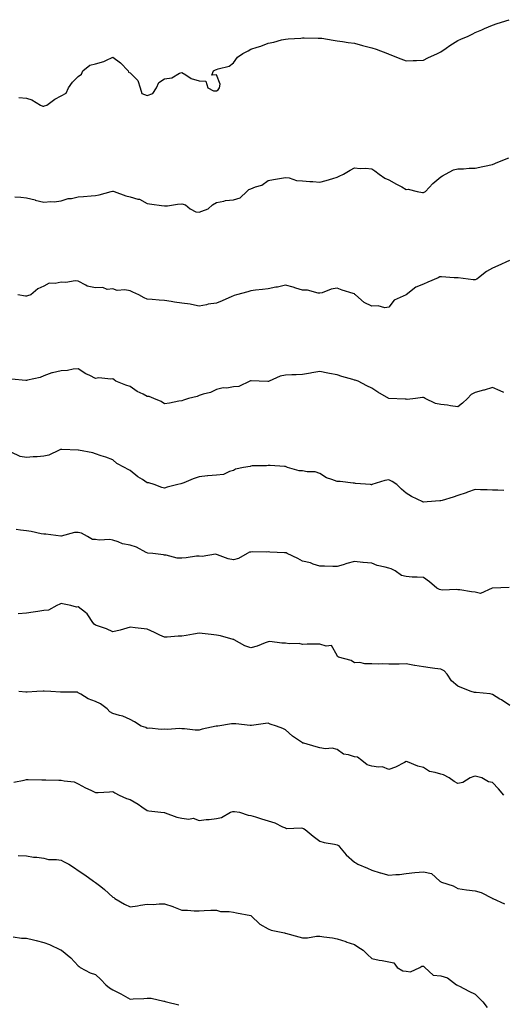
# Model space of a CAD drawing. Units: inches. Extents: x 997523 to 1000163, y 7348058 to 7350698.
# Drawn here: x 999474 to 999754, y 7350101 to 7350672 of the extents above; entities that cross this region are included whole.
import ezdxf

# ---------------------------------------------------------------- set-up
doc = ezdxf.new("R2010")
doc.units = ezdxf.units.IN
doc.header["$MEASUREMENT"] = 0
doc.layers.add('Contour_99757348', color=7, linetype='Continuous', true_color=0x6ea4b9)

msp = doc.modelspace()

# ---------------------------------------------------------------- linework, layer by layer
at = {"layer": 'Contour_99757348'}
for points in [[(999473.58, 7350626.39, 3271), (999478.05, 7350626.05, 3271), (999481.17, 7350625.04, 3271), (999486.07, 7350621.92, 3271), (999487.57, 7350621.44, 3271), (999488.05, 7350621.42, 3271), (999488.49, 7350621.48, 3271), (999489.88, 7350621.92, 3271), (999494.51, 7350625.47, 3271), (999498.05, 7350627.33, 3271), (999501.05, 7350628.92, 3271), (999502.41, 7350631.92, 3271), (999504.63, 7350635.34, 3271), (999508.05, 7350638.62, 3271), (999509.94, 7350640.02, 3271), (999510.7, 7350641.92, 3271), (999514.82, 7350645.15, 3271), (999518.05, 7350645.91, 3271), (999522.79, 7350647.19, 3271), (999524.07, 7350647.94, 3271), (999528.05, 7350649.73, 3271), (999532.59, 7350646.46, 3271), (999536.89, 7350641.92, 3271), (999537.22, 7350641.09, 3271), (999538.05, 7350640.67, 3271), (999542.48, 7350636.35, 3271), (999543.96, 7350631.92, 3271), (999544.8, 7350628.67, 3271), (999548.05, 7350627.6, 3271), (999551.32, 7350628.64, 3271), (999553.37, 7350631.92, 3271), (999554.78, 7350635.19, 3271), (999558.05, 7350637.27, 3271), (999562.2, 7350637.77, 3271), (999566.61, 7350640.48, 3271), (999568.05, 7350640.93, 3271), (999570.36, 7350639.6, 3271), (999573.52, 7350637.39, 3271), (999578.05, 7350635.99, 3271), (999581.94, 7350635.81, 3271), (999583.12, 7350631.92, 3271), (999586.47, 7350630.34, 3271), (999588.05, 7350630.33, 3271), (999589.17, 7350630.8, 3271), (999589.88, 7350631.92, 3271), (999590.3, 7350634.16, 3271), (999588.05, 7350639.61, 3271), (999585.52, 7350639.39, 3271), (999586.38, 7350641.92, 3271), (999587.48, 7350642.48, 3271), (999588.05, 7350642.59, 3271), (999589.18, 7350643.06, 3271), (999595.43, 7350644.53, 3271), (999598.05, 7350646.44, 3271), (999600.21, 7350649.76, 3271), (999603.41, 7350651.92, 3271), (999606.41, 7350653.56, 3271), (999608.05, 7350654.38, 3271), (999611.72, 7350655.59, 3271), (999613.83, 7350656.14, 3271), (999618.05, 7350657.86, 3271), (999621.43, 7350658.54, 3271), (999625.88, 7350659.75, 3271), (999628.05, 7350660.23, 3271), (999629.61, 7350660.36, 3271), (999637.02, 7350660.89, 3271), (999638.05, 7350660.97, 3271), (999638.99, 7350660.98, 3271), (999647.01, 7350660.88, 3271), (999648.05, 7350660.9, 3271), (999649.24, 7350660.73, 3271), (999655.76, 7350659.63, 3271), (999658.05, 7350659.35, 3271), (999661.08, 7350658.89, 3271), (999664.46, 7350658.33, 3271), (999668.05, 7350657.82, 3271), (999672.75, 7350656.62, 3271), (999673.59, 7350656.38, 3271), (999678.05, 7350655.18, 3271), (999680.59, 7350654.46, 3271), (999687.2, 7350651.92, 3271), (999687.82, 7350651.68, 3271), (999688.05, 7350651.58, 3271), (999688.62, 7350651.36, 3271), (999695.03, 7350648.9, 3271), (999698.05, 7350647.59, 3271), (999702.16, 7350647.81, 3271), (999704.04, 7350647.9, 3271), (999708.05, 7350648.11, 3271), (999710.58, 7350649.39, 3271), (999716.16, 7350651.92, 3271), (999717.39, 7350652.58, 3271), (999718.05, 7350652.86, 3271), (999721.23, 7350655.1, 3271), (999723.34, 7350656.63, 3271), (999728.05, 7350659.53, 3271), (999729.7, 7350660.27, 3271), (999733.95, 7350661.92, 3271), (999736.6, 7350663.36, 3271), (999738.05, 7350664.04, 3271), (999741.87, 7350665.74, 3271), (999743.46, 7350666.51, 3271), (999748.05, 7350668.31, 3271), (999750.75, 7350669.22, 3271), (999757.66, 7350671.52, 3271)], [(999471.21, 7350568.76, 3270), (999474.73, 7350568.6, 3270), (999478.05, 7350568.17, 3270), (999482.99, 7350566.98, 3270), (999483.09, 7350566.96, 3270), (999488.05, 7350565.62, 3270), (999492.16, 7350566.03, 3270), (999494.05, 7350565.92, 3270), (999498.05, 7350566.51, 3270), (999502.1, 7350567.87, 3270), (999504.05, 7350567.91, 3270), (999508.05, 7350568.76, 3270), (999510.98, 7350568.99, 3270), (999515.41, 7350569.29, 3270), (999518.05, 7350569.49, 3270), (999520.09, 7350569.88, 3270), (999527.12, 7350571.92, 3270), (999527.82, 7350572.15, 3270), (999528.05, 7350572.17, 3270), (999528.27, 7350572.14, 3270), (999528.76, 7350571.92, 3270), (999535.55, 7350569.42, 3270), (999538.05, 7350568.84, 3270), (999542.47, 7350567.5, 3270), (999543.53, 7350567.4, 3270), (999548.05, 7350564.87, 3270), (999550.59, 7350564.46, 3270), (999556.19, 7350563.77, 3270), (999558.05, 7350563.49, 3270), (999559.76, 7350563.63, 3270), (999565.48, 7350564.49, 3270), (999568.05, 7350564.67, 3270), (999570.2, 7350564.07, 3270), (999572.91, 7350561.92, 3270), (999576.15, 7350560.02, 3270), (999578.05, 7350559.87, 3270), (999579.56, 7350560.41, 3270), (999583.3, 7350561.92, 3270), (999585.72, 7350564.25, 3270), (999588.05, 7350565.54, 3270), (999592.42, 7350566.29, 3270), (999593.29, 7350566.67, 3270), (999598.05, 7350567.11, 3270), (999601.76, 7350568.21, 3270), (999605.78, 7350571.92, 3270), (999606.83, 7350573.14, 3270), (999608.05, 7350573.47, 3270), (999610.73, 7350574.6, 3270), (999614.47, 7350575.5, 3270), (999618.05, 7350578.36, 3270), (999621.1, 7350578.88, 3270), (999625.76, 7350579.63, 3270), (999628.05, 7350580.01, 3270), (999630.24, 7350579.73, 3270), (999634.47, 7350578.33, 3270), (999638.05, 7350578.04, 3270), (999642.3, 7350577.67, 3270), (999643.9, 7350577.77, 3270), (999648.05, 7350577.26, 3270), (999651.61, 7350578.36, 3270), (999655.58, 7350579.44, 3270), (999658.05, 7350580.18, 3270), (999659.26, 7350580.71, 3270), (999661.63, 7350581.92, 3270), (999665.66, 7350584.31, 3270), (999668.05, 7350585.61, 3270), (999671.33, 7350585.2, 3270), (999674.53, 7350585.43, 3270), (999678.05, 7350585.11, 3270), (999679.93, 7350583.8, 3270), (999682.47, 7350581.92, 3270), (999685.75, 7350579.61, 3270), (999688.05, 7350578.61, 3270), (999692.35, 7350576.21, 3270), (999695.44, 7350574.52, 3270), (999698.05, 7350573.1, 3270), (999699.28, 7350573.16, 3270), (999704.4, 7350571.92, 3270), (999707.51, 7350571.38, 3270), (999708.05, 7350571.36, 3270), (999708.43, 7350571.54, 3270), (999709.16, 7350571.92, 3270), (999713.52, 7350576.45, 3270), (999718.05, 7350580.41, 3270), (999719.01, 7350580.96, 3270), (999720.85, 7350581.92, 3270), (999725.45, 7350584.52, 3270), (999728.05, 7350585.05, 3270), (999731.23, 7350585.1, 3270), (999734.58, 7350585.39, 3270), (999738.05, 7350585.44, 3270), (999742.5, 7350586.37, 3270), (999743.38, 7350586.59, 3270), (999748.05, 7350587.5, 3270), (999751.09, 7350588.88, 3270), (999757.47, 7350591.35, 3270)], [(999757.93, 7350531.8, 3269), (999751.23, 7350528.73, 3269), (999748.05, 7350527.4, 3269), (999744.5, 7350525.48, 3269), (999740.03, 7350521.92, 3269), (999738.9, 7350521.07, 3269), (999738.05, 7350520.68, 3269), (999736.85, 7350520.72, 3269), (999728.21, 7350521.76, 3269), (999728.05, 7350521.77, 3269), (999727.89, 7350521.77, 3269), (999725.8, 7350521.92, 3269), (999718.58, 7350522.45, 3269), (999718.05, 7350522.49, 3269), (999717.62, 7350522.35, 3269), (999716.61, 7350521.92, 3269), (999710.67, 7350519.31, 3269), (999708.05, 7350518.22, 3269), (999703.63, 7350516.35, 3269), (999698.05, 7350511.92, 3269), (999691.02, 7350508.95, 3269), (999688.05, 7350504.8, 3269), (999685.61, 7350504.36, 3269), (999681.78, 7350505.65, 3269), (999678.05, 7350505.39, 3269), (999673.7, 7350507.57, 3269), (999668.67, 7350511.92, 3269), (999668.38, 7350512.25, 3269), (999668.05, 7350512.46, 3269), (999667.24, 7350512.73, 3269), (999660.89, 7350514.76, 3269), (999658.05, 7350515.76, 3269), (999654.66, 7350515.31, 3269), (999649.33, 7350513.2, 3269), (999648.05, 7350512.94, 3269), (999647.07, 7350512.9, 3269), (999640.89, 7350514.76, 3269), (999638.05, 7350514.71, 3269), (999634.1, 7350515.86, 3269), (999632.47, 7350516.34, 3269), (999628.05, 7350517.66, 3269), (999623.5, 7350516.48, 3269), (999622.53, 7350516.4, 3269), (999618.05, 7350515.53, 3269), (999614.88, 7350515.09, 3269), (999610.73, 7350514.6, 3269), (999608.05, 7350514.24, 3269), (999606.3, 7350513.67, 3269), (999599.69, 7350511.92, 3269), (999598.45, 7350511.51, 3269), (999598.05, 7350511.37, 3269), (999597.1, 7350510.98, 3269), (999591.48, 7350508.49, 3269), (999588.05, 7350507.21, 3269), (999583.39, 7350506.58, 3269), (999582.39, 7350506.25, 3269), (999578.05, 7350505.44, 3269), (999573.68, 7350506.29, 3269), (999572.78, 7350506.65, 3269), (999568.05, 7350507.2, 3269), (999563.82, 7350507.7, 3269), (999561.88, 7350508.09, 3269), (999558.05, 7350508.61, 3269), (999554.99, 7350508.87, 3269), (999550.76, 7350509.2, 3269), (999548.05, 7350509.43, 3269), (999546.27, 7350510.15, 3269), (999543.03, 7350511.92, 3269), (999539.72, 7350513.59, 3269), (999538.05, 7350514.32, 3269), (999535.09, 7350514.88, 3269), (999530.62, 7350514.49, 3269), (999528.05, 7350515.48, 3269), (999524.84, 7350515.13, 3269), (999522.27, 7350516.14, 3269), (999518.05, 7350515.97, 3269), (999513.15, 7350517.01, 3269), (999512.4, 7350517.57, 3269), (999508.05, 7350519.96, 3269), (999506.18, 7350520.05, 3269), (999500.81, 7350519.16, 3269), (999498.05, 7350519.27, 3269), (999494.61, 7350518.48, 3269), (999491.15, 7350518.82, 3269), (999488.05, 7350517.05, 3269), (999484.58, 7350515.39, 3269), (999480.63, 7350511.92, 3269), (999478.67, 7350511.3, 3269), (999478.05, 7350511.14, 3269), (999477.38, 7350511.25, 3269), (999472.96, 7350511.92, 3269)], [(999754.54, 7350455.43, 3268), (999752.5, 7350456.37, 3268), (999748.05, 7350458.26, 3268), (999743.2, 7350456.77, 3268), (999742.8, 7350456.67, 3268), (999738.05, 7350455.3, 3268), (999735.74, 7350454.23, 3268), (999733.58, 7350451.92, 3268), (999730.73, 7350449.25, 3268), (999728.05, 7350447.08, 3268), (999723.71, 7350447.58, 3268), (999722.06, 7350447.9, 3268), (999718.05, 7350448.44, 3268), (999715.04, 7350448.92, 3268), (999709.11, 7350451.92, 3268), (999708.42, 7350452.29, 3268), (999708.05, 7350452.39, 3268), (999707.55, 7350452.42, 3268), (999703.39, 7350451.92, 3268), (999698.61, 7350451.36, 3268), (999698.05, 7350451.44, 3268), (999697.54, 7350451.41, 3268), (999688.08, 7350451.89, 3268), (999688.05, 7350451.89, 3268), (999687.99, 7350451.92, 3268), (999681.7, 7350455.58, 3268), (999678.05, 7350457.76, 3268), (999675.34, 7350459.21, 3268), (999670.26, 7350461.92, 3268), (999668.57, 7350462.44, 3268), (999668.05, 7350462.58, 3268), (999667.09, 7350462.87, 3268), (999660.72, 7350464.59, 3268), (999658.05, 7350465.5, 3268), (999653.59, 7350466.39, 3268), (999652.68, 7350466.55, 3268), (999648.05, 7350467.49, 3268), (999643.31, 7350466.66, 3268), (999642.67, 7350466.54, 3268), (999638.05, 7350465.73, 3268), (999634.39, 7350465.58, 3268), (999631.71, 7350465.58, 3268), (999628.05, 7350465.45, 3268), (999625.1, 7350464.87, 3268), (999618.68, 7350461.92, 3268), (999618.25, 7350461.72, 3268), (999618.05, 7350461.71, 3268), (999617.79, 7350461.66, 3268), (999612.94, 7350461.92, 3268), (999608.29, 7350462.16, 3268), (999608.05, 7350462.12, 3268), (999607.86, 7350462.11, 3268), (999607.5, 7350461.92, 3268), (999601.08, 7350458.89, 3268), (999598.05, 7350458.54, 3268), (999594.03, 7350457.9, 3268), (999591.93, 7350458.04, 3268), (999588.05, 7350456.99, 3268), (999584.61, 7350455.36, 3268), (999580.48, 7350454.35, 3268), (999578.05, 7350453.51, 3268), (999576.89, 7350453.08, 3268), (999571.96, 7350451.92, 3268), (999569.05, 7350450.92, 3268), (999568.05, 7350450.5, 3268), (999566.4, 7350450.26, 3268), (999560.88, 7350449.08, 3268), (999558.05, 7350448.75, 3268), (999556.16, 7350450.03, 3268), (999551.87, 7350451.92, 3268), (999549.12, 7350452.99, 3268), (999548.05, 7350453.1, 3268), (999545.56, 7350454.41, 3268), (999542.13, 7350456, 3268), (999538.05, 7350458.83, 3268), (999535.67, 7350459.53, 3268), (999529.87, 7350461.92, 3268), (999528.77, 7350462.64, 3268), (999528.05, 7350463.36, 3268), (999526.91, 7350463.06, 3268), (999519.93, 7350463.81, 3268), (999518.05, 7350463.54, 3268), (999514.8, 7350465.17, 3268), (999512.37, 7350466.24, 3268), (999508.05, 7350469.06, 3268), (999505.03, 7350468.9, 3268), (999501.88, 7350468.09, 3268), (999498.05, 7350467.96, 3268), (999493.14, 7350466.83, 3268), (999492.79, 7350466.66, 3268), (999488.05, 7350464.98, 3268), (999485.86, 7350464.1, 3268), (999478.56, 7350462.42, 3268), (999478.05, 7350462.27, 3268), (999477.64, 7350462.33, 3268), (999469.25, 7350463.12, 3268)], [(999754.68, 7350398.56, 3267), (999751.2, 7350398.76, 3267), (999748.05, 7350398.64, 3267), (999744.95, 7350398.82, 3267), (999741.02, 7350398.96, 3267), (999738.05, 7350399.1, 3267), (999733.65, 7350397.52, 3267), (999732.79, 7350397.18, 3267), (999728.05, 7350395.63, 3267), (999725.29, 7350394.68, 3267), (999718.81, 7350392.68, 3267), (999718.05, 7350392.43, 3267), (999717.53, 7350392.44, 3267), (999710.24, 7350391.92, 3267), (999708.18, 7350391.8, 3267), (999708.05, 7350391.79, 3267), (999707.95, 7350391.82, 3267), (999707.67, 7350391.92, 3267), (999701.19, 7350395.07, 3267), (999698.05, 7350397.03, 3267), (999695.4, 7350399.28, 3267), (999692.56, 7350401.92, 3267), (999689.89, 7350403.76, 3267), (999688.05, 7350404.72, 3267), (999685.61, 7350404.36, 3267), (999678.16, 7350401.92, 3267), (999678.05, 7350401.88, 3267), (999678.01, 7350401.89, 3267), (999677.46, 7350401.92, 3267), (999668.72, 7350402.59, 3267), (999668.05, 7350402.73, 3267), (999667.27, 7350402.7, 3267), (999659.85, 7350403.72, 3267), (999658.05, 7350403.67, 3267), (999655.06, 7350404.91, 3267), (999651.91, 7350405.78, 3267), (999648.05, 7350408.33, 3267), (999645.38, 7350409.25, 3267), (999640.63, 7350409.35, 3267), (999638.05, 7350409.89, 3267), (999636.12, 7350409.98, 3267), (999629.35, 7350411.92, 3267), (999628.41, 7350412.29, 3267), (999628.05, 7350412.46, 3267), (999627.58, 7350412.39, 3267), (999619.18, 7350413.05, 3267), (999618.05, 7350412.95, 3267), (999617.07, 7350412.9, 3267), (999608.86, 7350412.73, 3267), (999608.05, 7350412.7, 3267), (999607.56, 7350412.41, 3267), (999603.71, 7350411.92, 3267), (999599.17, 7350410.8, 3267), (999598.05, 7350410.1, 3267), (999595.75, 7350409.62, 3267), (999592.28, 7350407.7, 3267), (999588.05, 7350407.34, 3267), (999583.09, 7350406.96, 3267), (999583.01, 7350406.96, 3267), (999578.05, 7350406.5, 3267), (999574.62, 7350405.35, 3267), (999569.14, 7350403.01, 3267), (999568.05, 7350402.59, 3267), (999567.51, 7350402.46, 3267), (999565.75, 7350401.92, 3267), (999559.58, 7350400.38, 3267), (999558.05, 7350399.87, 3267), (999556.36, 7350400.23, 3267), (999551.98, 7350401.92, 3267), (999549, 7350402.87, 3267), (999548.05, 7350402.97, 3267), (999545.16, 7350404.82, 3267), (999542.51, 7350406.38, 3267), (999538.05, 7350410.04, 3267), (999536.89, 7350410.76, 3267), (999534.9, 7350411.92, 3267), (999530.39, 7350414.26, 3267), (999528.05, 7350416.36, 3267), (999523.93, 7350417.8, 3267), (999521.32, 7350418.64, 3267), (999518.05, 7350419.75, 3267), (999516.47, 7350420.34, 3267), (999508.17, 7350421.92, 3267), (999508.07, 7350421.94, 3267), (999508.03, 7350421.94, 3267), (999498.44, 7350422.31, 3267), (999498.05, 7350422.27, 3267), (999497.75, 7350422.22, 3267), (999497.03, 7350421.92, 3267), (999490.91, 7350419.06, 3267), (999488.05, 7350418.44, 3267), (999484.22, 7350418.09, 3267), (999481.94, 7350418.03, 3267), (999478.05, 7350417.61, 3267), (999474.43, 7350418.3, 3267), (999469.18, 7350420.79, 3267)], [(999757.78, 7350342.19, 3266), (999748.09, 7350341.96, 3266), (999748.05, 7350341.96, 3266), (999748.02, 7350341.94, 3266), (999747.96, 7350341.92, 3266), (999741.11, 7350338.86, 3266), (999738.05, 7350339.47, 3266), (999735.81, 7350339.68, 3266), (999729.15, 7350340.82, 3266), (999728.05, 7350340.93, 3266), (999727.14, 7350341.02, 3266), (999719.16, 7350340.81, 3266), (999718.05, 7350340.89, 3266), (999717.3, 7350341.17, 3266), (999715.79, 7350341.92, 3266), (999711.65, 7350345.53, 3266), (999708.05, 7350348.1, 3266), (999704.49, 7350348.35, 3266), (999701.61, 7350348.35, 3266), (999698.05, 7350348.58, 3266), (999695.34, 7350349.2, 3266), (999691.59, 7350351.92, 3266), (999689.26, 7350353.14, 3266), (999688.05, 7350353.47, 3266), (999685.84, 7350354.12, 3266), (999681.19, 7350355.06, 3266), (999678.05, 7350356.29, 3266), (999673.16, 7350356.81, 3266), (999672.96, 7350356.83, 3266), (999668.05, 7350357.33, 3266), (999663.74, 7350356.23, 3266), (999661.55, 7350355.42, 3266), (999658.05, 7350354.37, 3266), (999655.53, 7350354.44, 3266), (999650.71, 7350354.58, 3266), (999648.05, 7350354.63, 3266), (999644.13, 7350355.84, 3266), (999642.63, 7350356.5, 3266), (999638.05, 7350357.47, 3266), (999635.2, 7350359.07, 3266), (999629.01, 7350361.92, 3266), (999628.42, 7350362.29, 3266), (999628.05, 7350362.36, 3266), (999627.52, 7350362.44, 3266), (999618.97, 7350362.83, 3266), (999618.05, 7350363.03, 3266), (999617.16, 7350362.8, 3266), (999609.14, 7350363.01, 3266), (999608.05, 7350362.84, 3266), (999607.24, 7350362.73, 3266), (999605.92, 7350361.92, 3266), (999600.8, 7350359.17, 3266), (999598.05, 7350358.33, 3266), (999594.93, 7350358.81, 3266), (999588.77, 7350361.2, 3266), (999588.05, 7350361.36, 3266), (999587.63, 7350361.5, 3266), (999579.77, 7350360.2, 3266), (999578.05, 7350360.46, 3266), (999576.47, 7350360.34, 3266), (999570.56, 7350359.42, 3266), (999568.05, 7350359.26, 3266), (999565.4, 7350359.27, 3266), (999558.9, 7350361.07, 3266), (999558.05, 7350361.08, 3266), (999557.38, 7350361.24, 3266), (999551.29, 7350361.92, 3266), (999548.32, 7350362.19, 3266), (999547.37, 7350362.6, 3266), (999541.84, 7350365.71, 3266), (999538.05, 7350366.74, 3266), (999533.71, 7350367.58, 3266), (999531.17, 7350368.8, 3266), (999528.05, 7350369.8, 3266), (999526.29, 7350370.17, 3266), (999520.21, 7350369.76, 3266), (999518.05, 7350370.04, 3266), (999516.31, 7350370.18, 3266), (999513.3, 7350371.92, 3266), (999509.9, 7350373.77, 3266), (999508.05, 7350374.13, 3266), (999505.82, 7350374.14, 3266), (999498.15, 7350372.02, 3266), (999497.94, 7350372.02, 3266), (999489.24, 7350373.11, 3266), (999488.05, 7350373.13, 3266), (999486.56, 7350373.41, 3266), (999480.79, 7350374.66, 3266), (999478.05, 7350375.15, 3266), (999474.54, 7350375.42, 3266), (999472.03, 7350375.9, 3266)], [(999758.05, 7350273.82, 3265), (999753.23, 7350277.1, 3265), (999752.4, 7350277.57, 3265), (999748.05, 7350280.17, 3265), (999746.67, 7350280.55, 3265), (999738.68, 7350281.29, 3265), (999738.05, 7350281.42, 3265), (999737.6, 7350281.47, 3265), (999735.78, 7350281.92, 3265), (999730.22, 7350284.08, 3265), (999728.05, 7350284.97, 3265), (999724.29, 7350288.16, 3265), (999721.74, 7350291.92, 3265), (999720.08, 7350293.95, 3265), (999718.05, 7350294.97, 3265), (999714.59, 7350295.37, 3265), (999711.87, 7350295.74, 3265), (999708.05, 7350296.18, 3265), (999703.13, 7350297, 3265), (999702.93, 7350297.04, 3265), (999698.05, 7350297.92, 3265), (999693.97, 7350297.84, 3265), (999692.14, 7350297.83, 3265), (999688.05, 7350297.77, 3265), (999684.13, 7350298.01, 3265), (999682.12, 7350297.85, 3265), (999678.05, 7350298.05, 3265), (999674.04, 7350297.91, 3265), (999671.24, 7350298.73, 3265), (999668.05, 7350298.49, 3265), (999666.11, 7350299.98, 3265), (999658.84, 7350301.92, 3265), (999658.32, 7350302.2, 3265), (999658.05, 7350302.83, 3265), (999654.82, 7350308.69, 3265), (999651.77, 7350308.2, 3265), (999648.05, 7350309.39, 3265), (999645.46, 7350309.33, 3265), (999640.65, 7350309.32, 3265), (999638.05, 7350309.27, 3265), (999635.98, 7350309.85, 3265), (999630.31, 7350309.67, 3265), (999628.05, 7350310.05, 3265), (999626.02, 7350309.89, 3265), (999619, 7350310.97, 3265), (999618.05, 7350310.84, 3265), (999616.37, 7350310.24, 3265), (999611.75, 7350308.22, 3265), (999608.05, 7350307.2, 3265), (999604.63, 7350308.5, 3265), (999598.28, 7350311.92, 3265), (999598.17, 7350312.04, 3265), (999598.05, 7350312.06, 3265), (999597.87, 7350312.1, 3265), (999590.43, 7350314.3, 3265), (999588.05, 7350314.68, 3265), (999585.02, 7350314.95, 3265), (999581.56, 7350315.43, 3265), (999578.05, 7350315.7, 3265), (999574.77, 7350315.21, 3265), (999570.58, 7350314.45, 3265), (999568.05, 7350314.05, 3265), (999565.86, 7350314.1, 3265), (999559.5, 7350313.37, 3265), (999558.05, 7350313.42, 3265), (999555.27, 7350314.7, 3265), (999552.22, 7350316.09, 3265), (999548.05, 7350318.1, 3265), (999544.55, 7350318.42, 3265), (999541.09, 7350318.89, 3265), (999538.05, 7350319.2, 3265), (999534.32, 7350318.19, 3265), (999532.38, 7350317.6, 3265), (999528.05, 7350316.55, 3265), (999524.35, 7350318.21, 3265), (999520.39, 7350319.57, 3265), (999518.05, 7350320.49, 3265), (999517.15, 7350321.02, 3265), (999516.51, 7350321.92, 3265), (999513.54, 7350326.43, 3265), (999513.2, 7350327.07, 3265), (999512.25, 7350327.73, 3265), (999508.05, 7350330.99, 3265), (999507.07, 7350330.94, 3265), (999503.7, 7350331.92, 3265), (999498.92, 7350332.78, 3265), (999498.05, 7350332.92, 3265), (999497.34, 7350332.63, 3265), (999495.62, 7350331.92, 3265), (999490.81, 7350329.16, 3265), (999488.05, 7350328.93, 3265), (999484.53, 7350328.41, 3265), (999481.96, 7350328.01, 3265), (999478.05, 7350327.43, 3265), (999473.14, 7350327.01, 3265)], [(999754.57, 7350221.92, 3264), (999751.55, 7350225.42, 3264), (999748.05, 7350229.19, 3264), (999745.77, 7350229.64, 3264), (999741.89, 7350231.92, 3264), (999738.87, 7350232.74, 3264), (999738.05, 7350232.81, 3264), (999737.24, 7350232.73, 3264), (999735.09, 7350231.92, 3264), (999730.83, 7350229.14, 3264), (999728.05, 7350228.68, 3264), (999725.84, 7350229.71, 3264), (999722.98, 7350231.92, 3264), (999719.75, 7350233.62, 3264), (999718.05, 7350233.99, 3264), (999714.9, 7350235.07, 3264), (999711.6, 7350235.48, 3264), (999708.05, 7350237.96, 3264), (999704.74, 7350238.61, 3264), (999698.86, 7350241.11, 3264), (999698.05, 7350241.34, 3264), (999697, 7350240.86, 3264), (999691.82, 7350238.16, 3264), (999688.05, 7350236.82, 3264), (999684.35, 7350238.22, 3264), (999681.97, 7350238, 3264), (999678.05, 7350238.74, 3264), (999675.5, 7350239.37, 3264), (999672.36, 7350241.92, 3264), (999669.92, 7350243.8, 3264), (999668.05, 7350244.12, 3264), (999664.69, 7350245.27, 3264), (999661.72, 7350245.59, 3264), (999658.05, 7350248.26, 3264), (999655.24, 7350249.11, 3264), (999651.2, 7350248.77, 3264), (999648.05, 7350249.27, 3264), (999645.95, 7350249.82, 3264), (999638.68, 7350251.92, 3264), (999638.2, 7350252.07, 3264), (999638.05, 7350252.12, 3264), (999637.36, 7350252.61, 3264), (999632.26, 7350256.13, 3264), (999628.05, 7350259.75, 3264), (999626.59, 7350260.46, 3264), (999622.93, 7350261.92, 3264), (999619.15, 7350263.02, 3264), (999618.05, 7350263.51, 3264), (999616.61, 7350263.36, 3264), (999608.41, 7350262.28, 3264), (999608.05, 7350262.24, 3264), (999607.71, 7350262.26, 3264), (999599.33, 7350263.2, 3264), (999598.05, 7350263.25, 3264), (999596.78, 7350263.19, 3264), (999588.97, 7350261.92, 3264), (999588.17, 7350261.8, 3264), (999588.05, 7350261.8, 3264), (999587.89, 7350261.76, 3264), (999579.88, 7350260.09, 3264), (999578.05, 7350259.63, 3264), (999575.75, 7350259.62, 3264), (999569.57, 7350260.39, 3264), (999568.05, 7350260.38, 3264), (999566.57, 7350260.44, 3264), (999559.98, 7350259.99, 3264), (999558.05, 7350260.06, 3264), (999556.14, 7350260.01, 3264), (999549.36, 7350260.61, 3264), (999548.05, 7350260.57, 3264), (999547.17, 7350261.04, 3264), (999544.4, 7350261.92, 3264), (999540.58, 7350264.44, 3264), (999538.05, 7350265.64, 3264), (999533.86, 7350267.73, 3264), (999531.97, 7350268.01, 3264), (999528.05, 7350269.21, 3264), (999526.28, 7350270.16, 3264), (999524.82, 7350271.92, 3264), (999520.94, 7350274.81, 3264), (999518.05, 7350276.18, 3264), (999513.78, 7350277.66, 3264), (999509.51, 7350280.46, 3264), (999508.05, 7350281.27, 3264), (999507.6, 7350281.48, 3264), (999498.42, 7350281.55, 3264), (999498.05, 7350281.64, 3264), (999497.74, 7350281.61, 3264), (999492.11, 7350281.92, 3264), (999488.32, 7350282.19, 3264), (999488.05, 7350282.14, 3264), (999487.78, 7350282.19, 3264), (999483.99, 7350281.92, 3264), (999478.42, 7350281.55, 3264), (999478.05, 7350281.53, 3264), (999477.72, 7350281.59, 3264), (999473.53, 7350281.92, 3264)], [(999470.68, 7350229.29, 3263), (999476.71, 7350230.58, 3263), (999478.05, 7350230.9, 3263), (999479.09, 7350230.88, 3263), (999486.83, 7350230.7, 3263), (999488.05, 7350230.67, 3263), (999489.31, 7350230.66, 3263), (999496.74, 7350230.61, 3263), (999498.05, 7350230.61, 3263), (999499.85, 7350230.12, 3263), (999505.62, 7350229.48, 3263), (999508.05, 7350228.43, 3263), (999512.25, 7350226.11, 3263), (999515.28, 7350224.69, 3263), (999518.05, 7350223.33, 3263), (999519.59, 7350223.46, 3263), (999526.17, 7350223.8, 3263), (999528.05, 7350223.97, 3263), (999529.3, 7350223.17, 3263), (999531.71, 7350221.92, 3263), (999536.03, 7350219.9, 3263), (999538.05, 7350219.32, 3263), (999542.68, 7350216.55, 3263), (999544.94, 7350215.03, 3263), (999548.05, 7350212.98, 3263), (999548.84, 7350212.71, 3263), (999555.89, 7350211.92, 3263), (999557.86, 7350211.74, 3263), (999558.05, 7350211.7, 3263), (999558.34, 7350211.63, 3263), (999565.23, 7350209.09, 3263), (999568.05, 7350208.58, 3263), (999572.02, 7350207.95, 3263), (999574.58, 7350208.45, 3263), (999578.05, 7350207.09, 3263), (999582.19, 7350207.78, 3263), (999583.89, 7350207.76, 3263), (999588.05, 7350208.27, 3263), (999591.08, 7350208.89, 3263), (999596.34, 7350211.92, 3263), (999597.58, 7350212.38, 3263), (999598.05, 7350212.42, 3263), (999598.58, 7350212.45, 3263), (999601.42, 7350211.92, 3263), (999606.39, 7350210.26, 3263), (999608.05, 7350210.08, 3263), (999610.73, 7350209.24, 3263), (999614.18, 7350208.05, 3263), (999618.05, 7350206.96, 3263), (999621.9, 7350205.77, 3263), (999626.43, 7350203.55, 3263), (999628.05, 7350202.88, 3263), (999628.73, 7350202.6, 3263), (999637.15, 7350202.82, 3263), (999638.05, 7350202.62, 3263), (999638.59, 7350202.46, 3263), (999639.46, 7350201.92, 3263), (999644.14, 7350198.01, 3263), (999648.05, 7350195.18, 3263), (999650.54, 7350194.41, 3263), (999656.48, 7350193.49, 3263), (999658.05, 7350193.11, 3263), (999658.81, 7350192.69, 3263), (999659.43, 7350191.92, 3263), (999663.28, 7350187.16, 3263), (999668.05, 7350183.08, 3263), (999668.79, 7350182.67, 3263), (999670.02, 7350181.92, 3263), (999675.68, 7350179.55, 3263), (999678.05, 7350178.31, 3263), (999683, 7350176.87, 3263), (999683.14, 7350176.83, 3263), (999688.05, 7350175.39, 3263), (999691.98, 7350175.85, 3263), (999694.22, 7350175.75, 3263), (999698.05, 7350176.41, 3263), (999702.99, 7350176.97, 3263), (999703.11, 7350176.98, 3263), (999708.05, 7350177.46, 3263), (999712.65, 7350176.51, 3263), (999717.56, 7350171.92, 3263), (999717.89, 7350171.76, 3263), (999718.05, 7350171.67, 3263), (999718.48, 7350171.49, 3263), (999725.35, 7350169.22, 3263), (999728.05, 7350167.79, 3263), (999733.01, 7350166.95, 3263), (999733.07, 7350166.94, 3263), (999738.05, 7350166.4, 3263), (999741.57, 7350165.44, 3263), (999747.81, 7350162.16, 3263), (999748.05, 7350162.06, 3263), (999748.15, 7350162.01, 3263), (999748.32, 7350161.92, 3263), (999755.01, 7350158.88, 3263)], [(999473.19, 7350186.78, 3262), (999478.05, 7350186.73, 3262), (999482.03, 7350185.91, 3262), (999484.09, 7350185.88, 3262), (999488.05, 7350185.29, 3262), (999490.76, 7350184.63, 3262), (999495.45, 7350184.52, 3262), (999498.05, 7350184.07, 3262), (999499.49, 7350183.36, 3262), (999502.53, 7350181.92, 3262), (999505.76, 7350179.63, 3262), (999508.05, 7350178.15, 3262), (999511.84, 7350175.71, 3262), (999516.93, 7350171.92, 3262), (999518.05, 7350171.29, 3262), (999521.18, 7350168.79, 3262), (999523.27, 7350167.14, 3262), (999528.05, 7350162.79, 3262), (999528.59, 7350162.46, 3262), (999529.22, 7350161.92, 3262), (999534.74, 7350158.61, 3262), (999538.05, 7350157.14, 3262), (999542.35, 7350157.62, 3262), (999544.16, 7350158.03, 3262), (999548.05, 7350158.57, 3262), (999551.43, 7350158.54, 3262), (999554.9, 7350158.77, 3262), (999558.05, 7350158.75, 3262), (999562.75, 7350157.23, 3262), (999563.23, 7350157.1, 3262), (999568.05, 7350155.23, 3262), (999571.31, 7350155.18, 3262), (999575.11, 7350154.85, 3262), (999578.05, 7350154.8, 3262), (999581.07, 7350154.94, 3262), (999584.89, 7350155.08, 3262), (999588.05, 7350155.23, 3262), (999590.47, 7350154.34, 3262), (999595.5, 7350154.47, 3262), (999598.05, 7350153.95, 3262), (999599.8, 7350153.67, 3262), (999607.94, 7350152.02, 3262), (999608.05, 7350152, 3262), (999608.1, 7350151.97, 3262), (999608.19, 7350151.92, 3262), (999613.19, 7350147.05, 3262), (999618.05, 7350144.29, 3262), (999619.73, 7350143.6, 3262), (999627.63, 7350141.92, 3262), (999627.98, 7350141.85, 3262), (999628.05, 7350141.85, 3262), (999628.15, 7350141.83, 3262), (999635.88, 7350139.75, 3262), (999638.05, 7350139.06, 3262), (999640.87, 7350139.1, 3262), (999646.13, 7350140, 3262), (999648.05, 7350140.03, 3262), (999650.34, 7350139.63, 3262), (999655.34, 7350139.2, 3262), (999658.05, 7350138.62, 3262), (999663.03, 7350136.9, 3262), (999663.1, 7350136.88, 3262), (999668.05, 7350135.16, 3262), (999670, 7350133.87, 3262), (999673.04, 7350131.92, 3262), (999675.61, 7350129.48, 3262), (999678.05, 7350127.17, 3262), (999682.31, 7350126.18, 3262), (999684.06, 7350125.91, 3262), (999688.05, 7350125.11, 3262), (999690.82, 7350124.69, 3262), (999692.74, 7350121.92, 3262), (999696.07, 7350119.94, 3262), (999698.05, 7350119.77, 3262), (999700.49, 7350119.48, 3262), (999705.99, 7350121.92, 3262), (999707.21, 7350122.76, 3262), (999708.05, 7350122.6, 3262), (999708.48, 7350122.34, 3262), (999708.83, 7350121.92, 3262), (999713.65, 7350117.52, 3262), (999718.05, 7350117, 3262), (999722.02, 7350115.9, 3262), (999727.3, 7350111.92, 3262), (999727.73, 7350111.59, 3262), (999728.05, 7350111.51, 3262), (999728.88, 7350111.09, 3262), (999734.37, 7350108.23, 3262), (999738.05, 7350106.51, 3262), (999740.32, 7350104.18, 3262), (999742.49, 7350101.92, 3262), (999744.93, 7350098.8, 3262)], [(999470.31, 7350139.66, 3261), (999475.07, 7350138.94, 3261), (999478.05, 7350138.86, 3261), (999482.05, 7350137.92, 3261), (999483.72, 7350137.59, 3261), (999488.05, 7350136.46, 3261), (999491.32, 7350135.19, 3261), (999497.75, 7350132.22, 3261), (999498.05, 7350132.09, 3261), (999498.16, 7350132.03, 3261), (999498.35, 7350131.92, 3261), (999503.74, 7350127.61, 3261), (999508.05, 7350122.92, 3261), (999508.55, 7350122.42, 3261), (999509.11, 7350121.92, 3261), (999514.97, 7350118.85, 3261), (999518.05, 7350117.77, 3261), (999521.13, 7350115, 3261), (999523.95, 7350111.92, 3261), (999526.17, 7350110.04, 3261), (999528.05, 7350108.92, 3261), (999532.79, 7350106.66, 3261), (999534.12, 7350105.84, 3261), (999538.05, 7350103.61, 3261), (999539.81, 7350103.67, 3261), (999545.94, 7350104.02, 3261), (999548.05, 7350104.1, 3261), (999550.22, 7350104.08, 3261), (999557.66, 7350102.31, 3261), (999558.05, 7350102.31, 3261), (999558.29, 7350102.16, 3261), (999559.25, 7350101.92, 3261), (999566.33, 7350100.2, 3261)]]:
    msp.add_polyline3d(points, dxfattribs=at)

doc.saveas('drawing.dxf')
